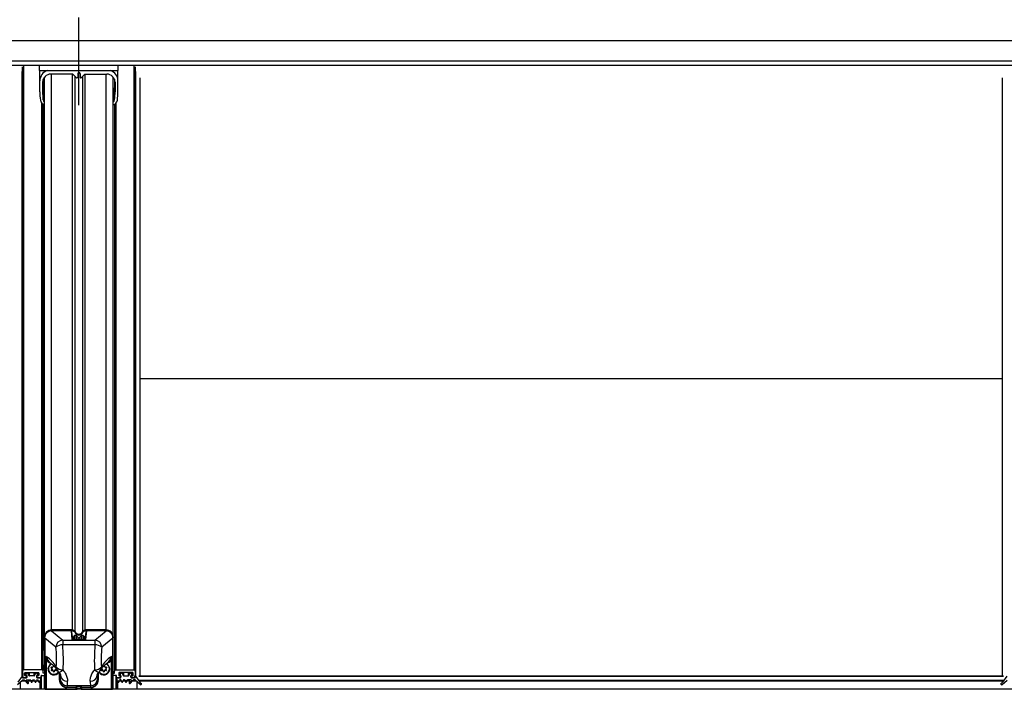
# Model space of a CAD drawing. Extents: x 0 to 10500, y 0 to 7425.
# Drawn here: x 5247 to 5950, y 4928 to 5406 of the extents above; entities that cross this region are included whole.
import ezdxf

# ---------------------------------------------------------------- set-up
doc = ezdxf.new("R2010")
doc.units = 0
doc.header["$LTSCALE"] = 25
doc.linetypes.add('CENTERX2', pattern=[20.32, 12.7, -2.54, 2.54, -2.54])
doc.layers.get('0').update_dxf_attribs({"linetype": 'CONTINUOUS'})
doc.layers.add('ZEICHNUNGSKOPF', color=7, linetype='CONTINUOUS')

msp = doc.modelspace()

# ---------------------------------------------------------------- linework, layer by layer
at = {"color": 7, "linetype": 'CONTINUOUS'}
for p, q in [((4549.49147355, 5391.61089268), (9545.49152505, 5391.61089268)), ((4549.49147355, 5377.00060216), (9545.49152505, 5377.00060216)), ((4549.49147355, 5373.77026883), (9545.49152505, 5373.77026883)), ((5248.31456792, 4937.13024464), (5248.31456792, 5369.26678029)), ((5248.49218976, 4940.54797497), (5248.49218976, 5372.7908453)), ((5249.49211728, 4941.53288212), (5249.49211728, 5373.77026883)), ((5260.79935682, 5370.03639546), (5260.79935682, 5373.77026883)), ((5260.79935682, 5370.03639546), (5316.7993511, 5370.03639546)), ((5260.8992542, 5362.59201375), (5260.8992542, 5370.03639546)), ((5284.44571149, 5367.51607266), (5268.89927041, 5367.51607266)), ((5269.29933679, 4970.09757367), (5269.29933679, 5367.51607266)), ((5284.21671045, 4970.09757367), (5284.21671045, 5367.51607266)), ((5287.095734, 5364.90634289), (5284.44571149, 5367.51607266)), ((5287.94927251, 5367.71300641), (5287.94927251, 5365.25443402)), ((5289.64931619, 5367.71300641), (5289.64931619, 5365.25443402)), ((5290.5028547, 5364.90634289), (5293.15287721, 5367.51607266)), ((5293.15287721, 5367.51607266), (5308.69931829, 5367.51607266)), ((5293.38187826, 4970.09757367), (5293.38187826, 5367.51607266)), ((5308.29937112, 4970.09757367), (5308.29937112, 5367.51607266)), ((5316.6993345, 5362.59201375), (5316.6993345, 5370.03639546)), ((5316.7993511, 5370.03639546), (5316.7993511, 5373.77026883)), ((5328.09359681, 5373.77026883), (5328.09359681, 4941.53288212)), ((5329.09364354, 5372.7908453), (5329.09364354, 4940.54797497)), ((5329.27126539, 5369.26678029), (5329.27126539, 4937.13024464)), ((5260.8992542, 5354.91064397), (5260.8992542, 5362.59201375)), ((5262.89934766, 5361.60734501), (5262.89934766, 5354.91064397)), ((5263.29214227, 5357.1760973), (5263.29214227, 5363.71019688)), ((5264.29934156, 4965.17351475), (5264.29934156, 5365.40106145)), ((5286.04979169, 4968.91573277), (5286.04979169, 5365.93631116)), ((5291.54891622, 4968.91573277), (5291.54891622, 5365.93631116)), ((5313.29936635, 4965.17351475), (5313.29936635, 5365.40106145)), ((5314.29357183, 5363.74309865), (5314.29357183, 5357.10886326)), ((5314.69936025, 5361.60734501), (5314.69936025, 5354.91064397)), ((5316.6993345, 5354.91064397), (5316.6993345, 5362.59201375)), ((5332.35950124, 5364.78808728), (5332.35950124, 4937.10640278)), ((5948.65626943, 4937.10640278), (5948.65626943, 5364.78808728)), ((5263.28010213, 5349.09346905), (5263.28010213, 5357.25501385)), ((5314.31848657, 5349.09346905), (5314.31848657, 5357.25501385)), ((5262.29221475, 4941.53288212), (5262.29221475, 5346.70928326)), ((5315.29361856, 5346.69521657), (5315.29361856, 4941.53288212)), ((5263.29214227, 4940.54797497), (5263.29214227, 5345.91868725)), ((5314.29357183, 5345.91177312), (5314.29357183, 4940.54797497)), ((5948.55148446, 5149.72976056), (5332.46428621, 5149.72976056)), ((5264.54932344, 4928.33641377), (5264.54932344, 4966.28526059)), ((5269.29933679, 4970.09757367), (5284.21671045, 4970.09757367)), ((5284.21671045, 4970.09757367), (5269.30005205, 4970.09757367)), ((5269.30005205, 4970.09757367), (5269.36990869, 4969.40282193)), ((5283.43708169, 4969.40282193), (5269.31304586, 4969.40282193)), ((5269.31304586, 4969.40282193), (5277.28528631, 4962.89590207)), ((5284.21671045, 4969.40282193), (5269.36990869, 4969.40282193)), ((5283.9992727, 4963.25639096), (5283.43708169, 4969.40282193)), ((5284.29813039, 4962.98864689), (5283.73605859, 4969.13388577)), ((5284.21671045, 4969.40282193), (5284.21671045, 4970.09757367)), ((5286.04979169, 4968.22121945), (5286.04979169, 4968.91573277)), ((5291.54891622, 4968.22121945), (5291.54891622, 4968.91573277)), ((5293.86253011, 4969.13388577), (5293.30045831, 4962.98864689)), ((5308.29853666, 4970.09757367), (5293.38187826, 4970.09757367)), ((5308.29937112, 4970.09757367), (5293.38187826, 4970.09757367)), ((5293.38187826, 4969.40282193), (5293.38187826, 4970.09757367)), ((5308.22868001, 4969.40282193), (5293.38187826, 4969.40282193)), ((5294.16150701, 4969.40282193), (5293.599316, 4963.25639096)), ((5308.28554284, 4969.40282193), (5294.16150701, 4969.40282193)), ((5300.3133024, 4962.89590207), (5308.28554284, 4969.40282193)), ((5308.22868001, 4969.40282193), (5308.29853666, 4970.09757367)), ((5313.04926526, 4928.33641377), (5313.04926526, 4966.28526059)), ((5264.29934156, 4965.17351475), (5264.29934156, 4939.86395207)), ((5264.29934156, 4955.32539693), (5264.29934156, 4965.17351475)), ((5264.36907899, 4964.47876301), (5264.29934156, 4965.17351475)), ((5264.36907899, 4964.47876301), (5264.36907899, 4928.04101315)), ((5264.57757604, 4964.18836918), (5264.57757604, 4928.0827364)), ((5272.41665971, 4957.7901682), (5264.57757604, 4964.18836918)), ((5277.28528631, 4962.89590207), (5277.28528631, 4959.49891415)), ((5277.28528631, 4962.89590207), (5300.3133024, 4962.89590207)), ((5300.3133024, 4959.49891415), (5277.28528631, 4959.49891415)), ((5284.49935567, 4965.46367016), (5284.07175195, 4965.46367016)), ((5284.38110006, 4963.11238614), (5284.49935567, 4965.46367016)), ((5284.49935567, 4963.03346959), (5284.49935567, 4965.46367016)), ((5285.69931638, 4966.17582646), (5285.19935262, 4965.6758627)), ((5285.19935262, 4965.6758627), (5285.19935262, 4962.97505704)), ((5286.7992605, 4966.17582646), (5285.69931638, 4966.17582646)), ((5285.69931638, 4966.17582646), (5285.69931638, 4963.02584019)), ((5291.79925573, 4962.91879025), (5285.79933298, 4962.91879025)), ((5285.79933298, 4962.91330662), (5285.79933298, 4962.91879025)), ((5291.79925573, 4962.91330662), (5285.79933298, 4962.91330662)), ((5288.06371343, 4964.91149274), (5286.7992605, 4966.17582646)), ((5286.7992605, 4966.17582646), (5286.7992605, 4962.91879025)), ((5288.06371343, 4964.91149274), (5288.06371343, 4962.91879025)), ((5290.79932821, 4966.17582646), (5289.53499448, 4964.91149274)), ((5289.53499448, 4964.91149274), (5289.53499448, 4962.91879025)), ((5291.89927232, 4966.17582646), (5290.79932821, 4966.17582646)), ((5290.79932821, 4966.17582646), (5290.79932821, 4962.91879025)), ((5291.79925573, 4962.91330662), (5291.79925573, 4962.91879025)), ((5292.39935529, 4965.6758627), (5291.89927232, 4966.17582646)), ((5291.89927232, 4966.17582646), (5291.89927232, 4963.02488652)), ((5292.39935529, 4965.6758627), (5292.39935529, 4963.084968)), ((5293.09935224, 4963.03537694), (5293.09935224, 4965.46367016)), ((5293.09935224, 4965.46367016), (5293.21796548, 4963.10308781)), ((5293.52683675, 4965.46367016), (5293.09935224, 4965.46367016)), ((5300.3133024, 4962.89590207), (5300.3133024, 4959.49891415)), ((5313.02101266, 4964.18836918), (5305.1820482, 4957.7901682)), ((5313.02101266, 4964.18836918), (5313.02101266, 4928.0827364)), ((5313.29936635, 4965.17351475), (5313.22950971, 4964.47876301)), ((5313.22950971, 4928.04101315), (5313.22950971, 4964.47876301)), ((5313.29936635, 4939.86395207), (5313.29936635, 4965.17351475)), ((5313.29936635, 4955.32539693), (5313.29936635, 4965.17351475)), ((5264.29934156, 4941.04555455), (5264.29934156, 4945.18187848)), ((5265.07968557, 4927.74561253), (5265.07968557, 4949.21902028)), ((5265.18804681, 4951.27132741), (5266.08056676, 4950.67408887)), ((5265.37174833, 4949.17872754), (5265.37174833, 4927.70555821)), ((5267.37935197, 4947.24443761), (5268.16863668, 4946.71634045)), ((5309.42995202, 4946.71634045), (5310.21935594, 4947.24443761)), ((5311.51802194, 4950.67408887), (5312.4106611, 4951.27132741)), ((5312.22684038, 4927.70555821), (5312.22684038, 4949.17872754)), ((5312.51890314, 4949.21902028), (5312.51890314, 4927.74561253)), ((5313.29936635, 4941.04555455), (5313.29936635, 4945.18187848)), ((5248.49218976, 4940.54797497), (5248.49218976, 4936.11648884)), ((5262.29221475, 4941.53288212), (5249.49211728, 4941.53288212)), ((5250.04214895, 4937.69195881), (5250.04214895, 4939.2676672)), ((5250.34219873, 4939.56330624), (5259.94212282, 4939.56330624)), ((5250.34219873, 4937.3965582), (5250.34219873, 4939.56330624)), ((5250.6421293, 4939.56330624), (5250.6421293, 4938.08606473)), ((5250.73940408, 4938.30374089), (5250.73940408, 4939.56330624)), ((5251.939484, 4939.38711491), (5250.73940408, 4938.30374089)), ((5251.939484, 4939.38711491), (5251.939484, 4939.56330624)), ((5252.41989744, 4939.28101864), (5252.41989744, 4939.56330624)), ((5253.16602838, 4937.48191205), (5252.41989744, 4939.28101864)), ((5253.16602838, 4937.48191205), (5253.16602838, 4939.56330624)), ((5253.44366681, 4937.29809132), (5253.44366681, 4939.56330624)), ((5256.84065473, 4937.29809132), (5256.84065473, 4939.56330624)), ((5257.11841237, 4937.48191205), (5257.11841237, 4939.56330624)), ((5257.86442411, 4939.28101864), (5257.11841237, 4937.48191205)), ((5257.86442411, 4939.28101864), (5257.86442411, 4939.56330624)), ((5258.34483755, 4939.38711491), (5258.34483755, 4939.56330624)), ((5259.54491746, 4938.30374089), (5258.34483755, 4939.38711491)), ((5259.54491746, 4938.30374089), (5259.54491746, 4939.56330624)), ((5259.64219224, 4938.08606473), (5259.64219224, 4939.56330624)), ((5259.94212282, 4937.3965582), (5259.94212282, 4939.56330624)), ((5260.2421726, 4939.2676672), (5260.2421726, 4937.69195881)), ((5263.29214227, 4939.16920033), (5263.29214227, 4940.54797497)), ((5264.54932344, 4939.16920033), (5263.29214227, 4939.16920033)), ((5266.94936406, 4942.40763989), (5266.94936406, 4942.34159794)), ((5269.02253282, 4943.43713132), (5269.02253282, 4943.24019757)), ((5269.49162137, 4942.44006482), (5269.02253282, 4943.24019757)), ((5269.49162137, 4942.24313107), (5269.02253282, 4941.44299832)), ((5269.49162137, 4942.78744069), (5269.07593858, 4943.49649754)), ((5269.19574392, 4943.53559819), (5270.13380182, 4943.53559819)), ((5270.13380182, 4941.49497357), (5269.19574392, 4941.49497357)), ((5269.19574392, 4941.49497357), (5269.19574392, 4941.1475977)), ((5270.13380182, 4941.1475977), (5269.19574392, 4941.1475977)), ((5269.49162137, 4942.78744069), (5269.49162137, 4942.44006482)), ((5269.51832425, 4942.34159794), (5269.51832425, 4942.68897381)), ((5270.13380182, 4941.49497357), (5270.13380182, 4941.1475977)), ((5270.77610147, 4944.43419781), (5270.30701291, 4943.63406506)), ((5270.77610147, 4940.59637395), (5270.30701291, 4941.3965067)), ((5270.30701291, 4941.3965067), (5270.30701291, 4941.04913083)), ((5270.77610147, 4940.24899808), (5270.30701291, 4941.04913083)), ((5270.77610147, 4940.59637395), (5270.77610147, 4940.24899808)), ((5271.59161222, 4941.3965067), (5271.12252366, 4940.59637395)), ((5271.59161222, 4941.04913083), (5271.12252366, 4940.24899808)), ((5271.12252366, 4940.59637395), (5271.12252366, 4940.24899808)), ((5271.59161222, 4941.3965067), (5271.59161222, 4941.04913083)), ((5272.70288122, 4941.49497357), (5271.76482332, 4941.49497357)), ((5271.76482332, 4941.49497357), (5271.76482332, 4941.1475977)), ((5272.70288122, 4941.1475977), (5271.76482332, 4941.1475977)), ((5272.40700376, 4942.24313107), (5272.87609231, 4941.44299832)), ((5272.70288122, 4941.49497357), (5272.70288122, 4941.1475977)), ((5274.90455758, 4934.29282513), (5274.90455758, 4939.52825871)), ((5275.20448816, 4939.12032452), (5275.20448816, 4934.24180356)), ((5275.65450323, 4937.68885937), (5275.60097825, 4938.22124806)), ((5301.94408548, 4937.68885937), (5301.99987543, 4938.24389783)), ((5302.39421975, 4934.24180356), (5302.39421975, 4939.11627141)), ((5302.69415033, 4939.52468243), (5302.69415033, 4934.29282513)), ((5305.19158494, 4942.24313107), (5304.72249639, 4941.44299832)), ((5305.8338846, 4941.49497357), (5304.89570749, 4941.49497357)), ((5304.89570749, 4941.49497357), (5304.89570749, 4941.1475977)), ((5305.8338846, 4941.1475977), (5304.89570749, 4941.1475977)), ((5305.8338846, 4941.49497357), (5305.8338846, 4941.1475977)), ((5306.47606504, 4940.59637395), (5306.00709569, 4941.3965067)), ((5306.00709569, 4941.3965067), (5306.00709569, 4941.04913083)), ((5306.47606504, 4940.24899808), (5306.00709569, 4941.04913083)), ((5306.47606504, 4940.59637395), (5306.47606504, 4940.24899808)), ((5306.82248723, 4944.43419781), (5307.29157579, 4943.63406506)), ((5307.29157579, 4941.3965067), (5306.82248723, 4940.59637395)), ((5307.29157579, 4941.04913083), (5306.82248723, 4940.24899808)), ((5306.82248723, 4940.59637395), (5306.82248723, 4940.24899808)), ((5307.29157579, 4941.3965067), (5307.29157579, 4941.04913083)), ((5307.46478689, 4943.53559819), (5308.40284479, 4943.53559819)), ((5308.40284479, 4941.49497357), (5307.46478689, 4941.49497357)), ((5307.46478689, 4941.49497357), (5307.46478689, 4941.1475977)), ((5308.40284479, 4941.1475977), (5307.46478689, 4941.1475977)), ((5308.08026445, 4942.68897381), (5308.08026445, 4942.34159794)), ((5308.52265012, 4943.49649754), (5308.10708654, 4942.78744069)), ((5308.57605588, 4943.24019757), (5308.10708654, 4942.44006482)), ((5308.10708654, 4942.78744069), (5308.10708654, 4942.44006482)), ((5308.10708654, 4942.24313107), (5308.57605588, 4941.44299832)), ((5308.40284479, 4941.49497357), (5308.40284479, 4941.1475977)), ((5308.57605588, 4943.43713132), (5308.57605588, 4943.24019757)), ((5310.64934385, 4942.34159794), (5310.64934385, 4942.40763989)), ((5313.04926526, 4939.16920033), (5314.29357183, 4939.16920033)), ((5314.29357183, 4939.16920033), (5314.29357183, 4940.54797497)), ((5315.29361856, 4941.53288212), (5328.09359681, 4941.53288212)), ((5317.3435415, 4939.2676672), (5317.3435415, 4937.69195881)), ((5327.24363458, 4939.56330624), (5317.64359128, 4939.56330624)), ((5317.64359128, 4939.56330624), (5317.64359128, 4937.3965582)), ((5317.94364107, 4939.56330624), (5317.94364107, 4938.08606473)), ((5318.04091585, 4939.56330624), (5318.04091585, 4938.30374089)), ((5318.04091585, 4938.30374089), (5319.24087655, 4939.38711491)), ((5319.24087655, 4939.56330624), (5319.24087655, 4939.38711491)), ((5319.72128999, 4939.56330624), (5319.72128999, 4939.28101864)), ((5319.72128999, 4939.28101864), (5320.46742093, 4937.48191205)), ((5320.46742093, 4939.56330624), (5320.46742093, 4937.48191205)), ((5320.74517858, 4939.56330624), (5320.74517858, 4937.29809132)), ((5324.14204728, 4939.56330624), (5324.14204728, 4937.29809132)), ((5324.41980493, 4939.56330624), (5324.41980493, 4937.48191205)), ((5324.41980493, 4937.48191205), (5325.16581666, 4939.28101864)), ((5325.16581666, 4939.56330624), (5325.16581666, 4939.28101864)), ((5325.64634931, 4939.56330624), (5325.64634931, 4939.38711491)), ((5325.64634931, 4939.38711491), (5326.84631002, 4938.30374089)), ((5326.84631002, 4939.56330624), (5326.84631002, 4938.30374089)), ((5326.9435848, 4938.08606473), (5326.9435848, 4939.56330624)), ((5327.24363458, 4939.56330624), (5327.24363458, 4937.3965582)), ((5327.54356515, 4937.69195881), (5327.54356515, 4939.2676672)), ((5329.09364354, 4940.54797497), (5329.09364354, 4936.11648884)), ((5244.98064172, 4931.02696744), (5248.49862707, 4934.21367016)), ((5248.31456792, 4937.13024464), (5245.22621286, 4932.78673497)), ((5247.07789075, 4927.64547673), (5247.07789075, 4932.92668667)), ((5250.75215948, 4933.36418477), (5247.56080758, 4933.36418477)), ((5248.74336374, 4936.19278279), (5248.98988855, 4937.09901181)), ((5248.79212034, 4935.82084981), (5250.79209459, 4935.82084981)), ((5248.83718145, 4934.34360829), (5249.70550191, 4934.34360829)), ((5251.24222886, 4935.82084981), (5249.03316152, 4935.82084981)), ((5249.92627752, 4934.24824086), (5252.12473524, 4931.89457265)), ((5251.24222886, 4937.3965582), (5250.34219873, 4937.3965582)), ((5250.94217908, 4937.79066411), (5251.24222886, 4937.79066411)), ((5251.24222886, 4937.3965582), (5251.24222886, 4937.79066411)), ((5251.24222886, 4935.82084981), (5251.24222886, 4936.09884587)), ((5251.25105035, 4933.84817448), (5251.25105035, 4934.24824086)), ((5252.63995778, 4932.3611578), (5251.25105035, 4933.84817448)), ((5251.2618984, 4936.14486066), (5251.54215944, 4936.90327016)), ((5251.47182596, 4934.34360829), (5254.12137163, 4934.34360829)), ((5251.54215944, 4937.49502507), (5251.54215944, 4936.11648884)), ((5251.54215944, 4936.90327016), (5251.54215944, 4937.10115758)), ((5254.65185296, 4933.36418477), (5252.35194814, 4933.36418477)), ((5252.63995778, 4932.3611578), (5252.63995778, 4933.05590954)), ((5252.73234498, 4932.12798443), (5252.73234498, 4932.82249776)), ((5256.84065473, 4937.29809132), (5253.44366681, 4937.29809132)), ((5254.40783155, 4934.13618413), (5254.80575216, 4932.87709561)), ((5255.378672, 4932.87709561), (5255.77659261, 4934.13618413)), ((5257.35182416, 4933.36418477), (5255.5325712, 4933.36418477)), ((5256.06293332, 4934.34360829), (5256.82134282, 4934.34360829)), ((5257.10780275, 4934.13618413), (5257.50572336, 4932.87709561)), ((5258.0786432, 4932.87709561), (5258.47656381, 4934.13618413)), ((5260.05179536, 4933.36418477), (5258.23254239, 4933.36418477)), ((5258.74216211, 4936.11648884), (5258.74216211, 4937.49502507)), ((5258.74216211, 4937.10115758), (5258.74216211, 4936.90327016)), ((5258.74216211, 4936.90327016), (5259.02242315, 4936.14486066)), ((5258.76302373, 4934.34360829), (5259.52131402, 4934.34360829)), ((5259.04221189, 4937.79066411), (5259.34214246, 4937.79066411)), ((5259.04221189, 4937.3965582), (5259.04221189, 4937.79066411)), ((5259.94212282, 4937.3965582), (5259.04221189, 4937.3965582)), ((5259.04221189, 4935.82084981), (5259.04221189, 4936.09884587)), ((5261.34211671, 4935.82084981), (5259.04221189, 4935.82084981)), ((5259.49222696, 4935.82084981), (5261.49220121, 4935.82084981)), ((5259.80777395, 4934.13618413), (5260.20569456, 4932.87709561)), ((5260.7786144, 4932.87709561), (5261.17653501, 4934.13618413)), ((5261.07782972, 4933.36418477), (5260.93251359, 4933.36418477)), ((5261.07782972, 4933.36418477), (5261.07782972, 4933.82409421)), ((5261.07782972, 4927.85504666), (5261.07782972, 4933.36418477)), ((5261.08569753, 4933.84888974), (5261.08569753, 4927.85504666)), ((5261.46299493, 4934.34360829), (5261.64216649, 4934.34360829)), ((5261.48373735, 4934.34360829), (5261.48373735, 4927.85504666)), ((5261.64216649, 4935.52544919), (5261.64216649, 4935.86042729)), ((5261.64216649, 4934.34360829), (5261.64216649, 4935.52544919)), ((5261.77007806, 4936.00514737), (5261.77007806, 4927.85504666)), ((5261.79213178, 4936.11648884), (5261.79213178, 4937.29809132)), ((5261.94936883, 4937.55796757), (5261.94936883, 4927.85504666)), ((5262.09218156, 4937.59349194), (5264.54932344, 4937.59349194)), ((5262.09933412, 4927.85504666), (5262.09933412, 4937.59349194)), ((5264.29934156, 4937.59349194), (5264.29934156, 4928.7011942)), ((5264.29934156, 4927.85504666), (5264.29934156, 4937.10640278)), ((5275.20448816, 4934.24180356), (5275.52241933, 4935.20668355)), ((5275.61349523, 4937.92298642), (5275.6015743, 4937.99117413)), ((5275.65450323, 4937.68885937), (5275.61349523, 4937.92298642)), ((5301.97603357, 4938.01143971), (5301.94408548, 4937.68885937)), ((5302.07616937, 4935.20668355), (5302.39421975, 4934.24180356)), ((5315.49365175, 4937.59349194), (5313.04926526, 4937.59349194)), ((5313.29936635, 4928.7011942), (5313.29936635, 4937.59349194)), ((5313.29936635, 4927.85504666), (5313.29936635, 4937.10640278)), ((5315.49925458, 4927.85504666), (5315.49925458, 4937.59349194)), ((5315.64933908, 4927.85504666), (5315.64933908, 4937.5505766)), ((5315.79358232, 4936.11648884), (5315.79358232, 4937.29809132)), ((5315.82851064, 4927.85504666), (5315.82851064, 4935.97796765)), ((5315.94354761, 4935.86042729), (5315.94354761, 4935.52544919)), ((5315.94354761, 4934.34360829), (5315.94354761, 4935.52544919)), ((5316.12283838, 4934.34360829), (5315.94354761, 4934.34360829)), ((5318.09348714, 4935.82084981), (5316.0936321, 4935.82084981)), ((5316.11497056, 4927.85504666), (5316.11497056, 4934.34360829)), ((5316.24359739, 4935.82084981), (5318.54362142, 4935.82084981)), ((5316.40917909, 4934.13618413), (5316.8070997, 4932.87709561)), ((5316.50788438, 4933.36418477), (5316.50788438, 4933.82409421)), ((5316.65320051, 4933.36418477), (5316.50788438, 4933.36418477)), ((5316.50788438, 4933.36418477), (5316.50788438, 4927.85504666)), ((5317.38001954, 4932.87709561), (5317.77794015, 4934.13618413)), ((5319.35329091, 4933.36418477), (5317.53391874, 4933.36418477)), ((5317.64359128, 4937.3965582), (5318.54362142, 4937.3965582)), ((5318.82280958, 4934.34360829), (5318.06440008, 4934.34360829)), ((5318.54362142, 4937.79066411), (5318.24357164, 4937.79066411)), ((5318.54362142, 4937.79066411), (5318.54362142, 4937.3965582)), ((5318.54362142, 4936.09884587), (5318.54362142, 4935.82084981)), ((5318.84355199, 4936.90327016), (5318.56329095, 4936.14486066)), ((5318.84355199, 4936.11648884), (5318.84355199, 4937.49502507)), ((5318.84355199, 4937.10115758), (5318.84355199, 4936.90327016)), ((5319.1092695, 4934.13618413), (5319.50719011, 4932.87709561)), ((5320.07999074, 4932.87709561), (5320.47791135, 4934.13618413)), ((5322.05326211, 4933.36418477), (5320.23400915, 4933.36418477)), ((5320.74517858, 4937.29809132), (5324.14204728, 4937.29809132)), ((5321.52278077, 4934.34360829), (5320.76437127, 4934.34360829)), ((5321.8092407, 4934.13618413), (5322.20716131, 4932.87709561)), ((5322.78008115, 4932.87709561), (5323.17800176, 4934.13618413)), ((5325.23376596, 4933.36418477), (5322.93398034, 4933.36418477)), ((5326.11388814, 4934.34360829), (5323.46446168, 4934.34360829)), ((5324.85336912, 4932.82249776), (5324.85336912, 4932.12798443)), ((5326.33478296, 4933.84817448), (5324.94587552, 4932.3611578)), ((5324.94587552, 4933.05590954), (5324.94587552, 4932.3611578)), ((5325.46097886, 4931.89457265), (5327.65943658, 4934.24824086)), ((5326.04355466, 4937.49502507), (5326.04355466, 4936.11648884)), ((5326.04355466, 4936.90327016), (5326.04355466, 4937.10115758)), ((5326.3238157, 4936.14486066), (5326.04355466, 4936.90327016)), ((5326.33478296, 4934.24824086), (5326.33478296, 4933.84817448)), ((5326.64365423, 4937.79066411), (5326.34360444, 4937.79066411)), ((5326.34360444, 4937.79066411), (5326.34360444, 4937.3965582)), ((5326.34360444, 4937.3965582), (5327.24363458, 4937.3965582)), ((5326.34360444, 4936.09884587), (5326.34360444, 4935.82084981)), ((5326.34360444, 4935.82084981), (5328.55267179, 4935.82084981)), ((5328.79359376, 4935.82084981), (5326.79373872, 4935.82084981)), ((5330.02502572, 4933.36418477), (5326.83367383, 4933.36418477)), ((5328.74865186, 4934.34360829), (5327.8803314, 4934.34360829)), ((5328.84235036, 4936.19278279), (5328.59582555, 4937.09901181)), ((5332.60507238, 4931.02696744), (5329.08708703, 4934.21367016)), ((5329.27126539, 4937.13024464), (5332.35950124, 4932.78673497)), ((5330.50794256, 4927.64547673), (5330.50794256, 4932.92668667)), ((5331.60252225, 4937.07588521), (5949.41324842, 4937.07588521)), ((5331.60252225, 4934.25062504), (5949.41324842, 4934.25062504)), ((5949.39190996, 4937.10640278), (5331.62386072, 4937.10640278)), ((5331.95263994, 4933.67150632), (5949.06313074, 4933.67150632)), ((5332.35950124, 4933.09930173), (5332.35950124, 4932.78673497)), ((5332.35950124, 4932.78673497), (5333.31865919, 4931.71480504)), ((5333.31865919, 4932.02737179), (5333.31865919, 4931.71480504)), ((5333.44359052, 4931.38936368), (5333.44359052, 4931.70193043)), ((5947.57218015, 4931.70193043), (5947.57218015, 4931.38936368)), ((5948.65626943, 4932.78673497), (5947.69711149, 4931.71480504)), ((5947.69711149, 4931.71480504), (5947.69711149, 4932.02737179)), ((5948.41069829, 4931.02696744), (5951.92868364, 4934.21367016)), ((5951.74450528, 4937.13024464), (5948.65626943, 4932.78673497)), ((5948.65626943, 4932.78673497), (5948.65626943, 4933.09930173)), ((9547.37145555, 4927.64547673), (4547.37145555, 4927.64547673)), ((5264.68808305, 4927.85504666), (5248.79927289, 4927.85504666)), ((5248.79927289, 4927.85504666), (5248.79927289, 4927.64547673)), ((5264.36907899, 4928.04101315), (5264.29934156, 4928.7011942)), ((5264.36907899, 4928.04101315), (5264.58067548, 4928.04101315)), ((5264.54932344, 4928.33641377), (5264.57757604, 4928.0827364)), ((5264.55111158, 4928.30398884), (5264.57936418, 4928.05031148)), ((5264.57757604, 4928.0827364), (5264.57757604, 4928.08154431)), ((5264.57757604, 4928.08154431), (5265.07968557, 4927.74561253)), ((5264.70596444, 4927.84217206), (5264.99993455, 4927.64547673)), ((5265.37174833, 4927.70555821), (5286.93468225, 4927.70555821)), ((5265.37174833, 4927.70555821), (5265.37174833, 4927.64547673)), ((5280.52169931, 4930.22850361), (5280.18457544, 4929.20544949)), ((5280.18457544, 4929.20544949), (5286.92657602, 4929.20544949)), ((5280.18457544, 4929.20544949), (5280.18457544, 4928.95797101)), ((5286.93468225, 4928.95797101), (5280.18457544, 4928.95797101)), ((5297.0770086, 4930.22850361), (5280.52169931, 4930.22850361)), ((5286.92657602, 4929.20544949), (5286.86744821, 4929.38474026)), ((5286.93468225, 4927.70555821), (5286.93468225, 4928.95797101)), ((5286.93468225, 4927.70555821), (5286.93468225, 4927.64547673)), ((5287.16749799, 4929.68347874), (5287.22650659, 4929.50418797)), ((5290.43168676, 4929.69849911), (5287.19384324, 4929.69849911)), ((5287.23282468, 4927.72439328), (5287.29755533, 4928.30398884)), ((5287.23282468, 4927.72439328), (5287.23461282, 4927.75657979)), ((5287.23461282, 4929.009231), (5287.23461282, 4927.75657979)), ((5287.23461282, 4927.75657979), (5287.29934347, 4928.33641377)), ((5290.35122049, 4927.85504666), (5287.24748742, 4927.85504666)), ((5287.25428235, 4927.85504666), (5288.79935396, 4928.73361912)), ((5287.29934347, 4929.7585806), (5287.29934347, 4928.33641377)), ((5288.79935396, 4928.73361912), (5290.34430635, 4927.85504666)), ((5290.29936445, 4928.33641377), (5290.29936445, 4929.72710934)), ((5290.29936445, 4928.33641377), (5290.36397588, 4927.75657979)), ((5290.30115259, 4928.30398884), (5290.36576402, 4927.72439328)), ((5290.36397588, 4927.75657979), (5290.36397588, 4929.009231)), ((5290.36397588, 4927.75657979), (5290.36576402, 4927.72439328)), ((5290.37208211, 4929.50418797), (5290.43120992, 4929.68347874)), ((5290.66390645, 4928.95797101), (5290.66390645, 4927.70555821)), ((5297.41401327, 4928.95797101), (5290.66390645, 4928.95797101)), ((5290.66390645, 4927.70555821), (5312.22684038, 4927.70555821)), ((5290.66390645, 4927.70555821), (5290.66390645, 4927.64547673)), ((5290.73114049, 4929.38474026), (5290.67201269, 4929.20544949)), ((5290.67201269, 4929.20544949), (5297.41401327, 4929.20544949)), ((5297.41401327, 4929.20544949), (5297.0770086, 4930.22850361)), ((5297.41401327, 4928.95797101), (5297.41401327, 4929.20544949)), ((5312.22684038, 4927.70555821), (5312.22684038, 4927.64547673)), ((5312.51890314, 4927.74561253), (5313.02101266, 4928.08154431)), ((5312.59865415, 4927.64547673), (5312.89262426, 4927.84217206)), ((5328.79931581, 4927.85504666), (5312.91062486, 4927.85504666)), ((5313.01803243, 4928.04101315), (5313.22950971, 4928.04101315)), ((5313.01922452, 4928.05031148), (5313.04747712, 4928.30398884)), ((5313.02101266, 4928.0827364), (5313.04926526, 4928.33641377)), ((5313.02101266, 4928.0827364), (5313.02101266, 4928.08154431)), ((5313.22950971, 4928.04101315), (5313.29936635, 4928.7011942)), ((5328.79931581, 4927.85504666), (5328.79931581, 4927.64547673))]:
    msp.add_line(p, q, dxfattribs=at)
at = {"color": 7, "linetype": 'CONTINUOUS', "flags": 128}
for points in [[(5274.28586137, 4940.17628041), (5274.3542875, 4940.124782), (5274.63204515, 4940.02297726), (5274.9856199, 4940.02583829), (5275.40547502, 4940.13336506), (5275.88076246, 4940.34269658), (5276.39896524, 4940.64811078), (5276.9463743, 4941.04197827), (5277.50856531, 4941.51357022)], [(5300.09014261, 4941.51357022), (5300.65221441, 4941.04197827), (5301.19962346, 4940.64811078), (5301.71782625, 4940.34269658), (5302.19311368, 4940.13336506), (5302.61308801, 4940.02583829), (5302.96654355, 4940.02297726), (5303.24442041, 4940.124782), (5303.31308496, 4940.17651883)], [(5265.07968557, 4927.74561253), (5265.08552682, 4927.68815365), (5265.09756696, 4927.64547673)], [(5287.21291673, 4927.64547673), (5287.22185743, 4927.6707491), (5287.23282468, 4927.72439328)], [(5290.36576402, 4927.72439328), (5290.37673128, 4927.6707491), (5290.38567197, 4927.64547673)], [(5312.50102174, 4927.64547673), (5312.51318109, 4927.68815365), (5312.51890314, 4927.74561253)]]:
    msp.add_lwpolyline(points, dxfattribs=at)
at = {"color": 7, "linetype": 'CONTINUOUS'}
for centre, radius, start, end in [((5268.80486785, 5362.54454332), 7.90575617, 108.6221142589, 179.6559631591), ((5268.85392895, 5361.56148742), 5.95475786, 89.5637270559, 179.5587608155), ((5288.79929435, 5367.70257152), 0.85008589, 0.7033286384, 179.2966713616), ((5308.74461006, 5361.56131683), 5.95492808, 0.4428680115, 90.4357823516), ((5308.79372085, 5362.54454332), 7.90575617, 0.3440368409, 71.3778857411), ((5307.49569268, 5363.06965742), 44.59628379, 181.3798800269, 187.4917849647), ((5287.44856733, 5365.26168339), 0.50075766, 225.2028448974, 359.1705108896), ((5290.15001488, 5365.26166748), 0.50075094, 180.8276788597, 314.7989653533), ((5270.08002824, 5363.07255305), 44.6193339, 352.5083571633, 358.6171135857), ((5307.48826678, 5354.91299158), 46.58901264, 180.0028871273, 187.4893302663), ((5307.53159847, 5354.91093278), 44.63225081, 180.000370759, 187.489364549), ((5265.23329889, 5357.51773398), 1.9707865, 187.6607475932, 241.7121936037), ((5312.36422028, 5357.51839849), 1.97193514, 298.3090712003, 352.3242595051), ((5270.08238832, 5354.91083924), 44.61697193, 352.5081771931, 359.9997492356), ((5270.15348104, 5354.91016573), 46.54585346, 352.5071939158, 0.0005886905), ((5265.21896578, 5349.37338015), 3.95829997, 187.7367471881, 256.5658257096), ((5265.23368181, 5349.35645419), 1.97120134, 187.6668980386, 241.7060431583), ((5312.36383721, 5349.35711878), 1.9723502, 298.3152165149, 352.3181141906), ((5312.37985432, 5349.37313764), 3.95803804, 283.4334102929, 352.2662803381), ((5269.26196336, 4965.1349427), 4.9627717, 89.568515253, 179.5546766346), ((5284.22379575, 4968.09605261), 2.0015336, 24.1750658278, 90.2028239442), ((5284.22446992, 4967.40218132), 2.00065565, 24.1661982755, 90.2222201534), ((5288.79935396, 4970.15682282), 3.01668645, 204.2933370729, 335.7066629271), ((5288.79935396, 4969.4623095), 3.01668645, 204.2933370729, 335.7066629271), ((5293.37478771, 4968.09624492), 2.00134131, 89.7970065134, 155.8284977353), ((5293.37411362, 4967.40237349), 2.00046351, 89.7776104785, 155.8373648308), ((5308.33657712, 4965.13477268), 4.96294045, 0.447271123, 90.4295369895), ((5277.56978091, 4957.75048707), 5.15327397, 93.1647126299, 179.5588079805), ((5277.28035888, 4951.72263881), 7.77627691, 89.9636946409, 128.7154767825), ((5288.79931269, 4965.22587085), 0.8, 203.1371115318, 336.8628884682), ((5300.02867136, 4957.75023665), 5.15353155, 0.4439542048, 86.8339264824), ((5300.31816407, 4951.72211216), 7.77680351, 51.2858868067, 90.0358185048), ((5265.32004336, 4949.88260086), 0.70576983, 250.0889334394, 274.2012745313), ((5270.83507741, 4950.65269189), 4.7545588, 179.7421505066, 235.8182014737), ((5270.96253707, 4942.20504113), 4.21380735, 115.6765512644, 327.7417885149), ((5270.88445833, 4942.39382957), 3.9351185, 115.60719977, 179.7989197515), ((5270.9584286, 4942.32849639), 3.96626767, 115.7802902509, 326.5653480608), ((5306.64105091, 4942.20053313), 4.21557014, 212.0864964382, 64.3851749653), ((5306.7085061, 4942.32537091), 3.94087116, 0.2359233261, 68.747186464), ((5306.71235646, 4942.39261671), 3.93701605, 0.2186343213, 64.5773435324), ((5306.75478727, 4950.65722158), 4.76326454, 304.2236748755, 0.2028916216), ((5312.27854534, 4949.88260086), 0.70576983, 265.7987254689, 289.9110665607), ((5249.4847414, 4940.54032844), 0.99258109, 89.5742304966, 179.5586066911), ((5250.34012793, 4939.26532525), 0.29798819, 89.6018342225, 179.5496946542), ((5250.93778418, 4938.08553531), 0.29490395, 132.275326168, 270.8539006623), ((5252.1419506, 4939.16317614), 0.30189617, 22.9757292178, 132.1172355128), ((5258.14236386, 4939.1632082), 0.30187714, 47.8776869907, 157.0293482787), ((5259.34659056, 4938.08551428), 0.29488373, 269.1357032898, 47.7350698801), ((5259.94419361, 4939.26532525), 0.29798819, 0.4503053458, 90.3981657772), ((5262.29959063, 4940.54032844), 0.99258109, 0.4413933089, 90.4257695033), ((5270.95621648, 4942.40805721), 4.23741941, 175.0769218269, 325.6758497182), ((5269.19308871, 4943.33867276), 0.19694333, 89.22751119, 210.001183059), ((5269.1932497, 4941.34461753), 0.19703561, 150.0459954423, 270.7253103081), ((5269.19517774, 4941.69633235), 0.20135958, 233.6888297864, 270.1611023871), ((5269.32404478, 4942.68914202), 0.19427955, 359.9503932785, 30.3954374127), ((5269.32343644, 4942.34159794), 0.19488945, 329.6523978144, 30.3476021858), ((5270.13446102, 4943.73601811), 0.200421, 269.8115474036, 329.4230952581), ((5270.13446102, 4941.29455365), 0.200421, 30.5769047415, 90.188452597), ((5270.13446102, 4940.94717778), 0.200421, 30.5769047412, 90.1884525972), ((5270.94931257, 4940.69894277), 0.20130188, 210.6323549258, 329.367645074), ((5270.94931257, 4940.35195193), 0.20149834, 210.7265598641, 329.2734401357), ((5271.76416411, 4943.73601811), 0.200421, 210.5769047424, 270.1884525962), ((5271.76416411, 4941.29455365), 0.200421, 89.8115474038, 149.4230952583), ((5271.76416411, 4940.94717778), 0.200421, 89.811547403, 149.4230952583), ((5272.57518869, 4942.34159794), 0.19488945, 149.6523978138, 210.347602186), ((5272.57458035, 4942.68914202), 0.19427955, 149.6045625869, 180.049606722), ((5276.91193928, 4943.59076136), 4.27731116, 177.1768266898, 212.917632082), ((5277.26424478, 4947.31809651), 5.80966591, 217.2513103041, 272.4102357767), ((5272.70344739, 4941.69633235), 0.20135958, 269.8388976137, 306.3111702128), ((5272.70537543, 4941.34461753), 0.19703561, 269.2746896919, 29.9540045578), ((5277.50854012, 4943.99906032), 5, 213.1298571075, 229.9945837523), ((5300.33435085, 4947.31809449), 5.80965917, 267.5908697397, 322.7486641654), ((5306.64099888, 4942.41216339), 4.23855617, 214.3652690582, 4.8660450762), ((5300.09008526, 4943.99906032), 5, 310.0054162477, 326.8701428925), ((5306.6423498, 4942.39894554), 4.0074044, 214.4017105111, 359.180045918), ((5300.68664943, 4943.59076136), 4.27731116, 327.082367918, 2.8231733102), ((5304.89321327, 4941.34461753), 0.19703561, 150.0459954422, 270.7253103083), ((5304.89514131, 4941.69633235), 0.20135958, 233.6888297872, 270.1611023866), ((5305.0231036, 4942.68866029), 0.19530369, 0.0919774655, 30.383040735), ((5305.02443546, 4942.34159794), 0.19399659, 329.49788781, 30.5021121903), ((5305.83435308, 4943.7363536), 0.20075595, 269.8662930504, 329.3683496114), ((5305.83435308, 4941.29421816), 0.20075595, 30.6316503882, 90.1337069501), ((5305.83435308, 4940.94684229), 0.20075595, 30.631650388, 90.1337069509), ((5306.64927614, 4940.69894277), 0.20130188, 210.6323549255, 329.3676450741), ((5306.64927614, 4940.35195193), 0.20149834, 210.7265598634, 329.2734401362), ((5307.4643184, 4943.7363536), 0.20075595, 210.6316503886, 270.1337069488), ((5307.4643184, 4941.29421816), 0.20075595, 89.8662930507, 149.3683496118), ((5307.4643184, 4940.94684229), 0.20075595, 89.8662930499, 149.3683496118), ((5308.27423603, 4942.34159794), 0.19399659, 149.4978878097, 210.50211219), ((5308.27411736, 4942.68905541), 0.19385293, 149.5008650996, 180.0241166997), ((5308.40549999, 4943.33867276), 0.19694333, 329.9988169413, 90.77248881), ((5308.40350898, 4941.69603201), 0.20105953, 269.8107232901, 306.3393445353), ((5308.405339, 4941.34461753), 0.19703561, 269.2746896914, 29.9540045577), ((5315.28629238, 4940.54015783), 0.99275133, 89.577172137, 179.5488355621), ((5317.6415876, 4939.26525713), 0.29805584, 89.6148258932, 179.5367029836), ((5318.23912024, 4938.08546692), 0.29483641, 132.2411217577, 270.8650755901), ((5319.44334316, 4939.16317614), 0.30189617, 22.975729218, 132.1172355126), ((5325.44383417, 4939.16308361), 0.30199736, 47.8877079357, 157.0133411678), ((5326.64798479, 4938.08551464), 0.29488234, 269.1585400217, 47.7352626305), ((5327.24575501, 4939.26549573), 0.29781806, 0.4177633227, 90.407942187), ((5328.10092299, 4940.54015783), 0.99275133, 0.4511644381, 90.4228278629), ((5248.64207934, 4936.89518746), 0.40313224, 30.3713019512, 144.3327386668), ((5248.78999991, 4936.11866032), 0.29781806, 180.4177633225, 270.4079421874), ((5248.83635649, 4933.83973616), 0.50387281, 89.9061935089, 132.0876922141), ((5249.03021463, 4936.11742056), 0.2965854, 165.2797625317, 270.5693038171), ((5249.70663305, 4934.04299541), 0.30061501, 43.0590575139, 90.2155907469), ((5250.34012923, 4937.69454249), 0.29799148, 180.4967778992, 270.3979127902), ((5250.79395812, 4936.32075229), 0.49990596, 269.7864136703, 339.3995226401), ((5251.46761901, 4934.04857499), 0.29506329, 89.1830613141, 222.7794456295), ((5251.24434929, 4937.49285359), 0.29781806, 0.4177633225, 90.4079421872), ((5251.24458725, 4937.09898744), 0.2975801, 0.4178390081, 90.4540863429), ((5251.24434929, 4936.11866032), 0.29781806, 269.5920578128, 359.5822366775), ((5252.38210193, 4932.1281353), 0.34754731, 222.2240337603, 42.1038964362), ((5253.44268458, 4937.59818737), 0.30009766, 202.7964390784, 270.1875324677), ((5254.12292248, 4934.04423247), 0.29937983, 17.8869840366, 90.2968060325), ((5255.09221208, 4932.9706003), 0.30133439, 198.0774364314, 341.9225635685), ((5256.06131856, 4934.0444844), 0.29912824, 89.6907028935, 162.1481659283), ((5256.82302537, 4934.04441435), 0.29919868, 17.8615852197, 90.3222048489), ((5256.84149696, 4937.59857838), 0.30048824, 269.839407466, 337.1539796991), ((5257.79218328, 4932.97055319), 0.30131977, 198.0689203143, 341.9310796856), ((5258.76134119, 4934.04441435), 0.29919868, 89.6777951511, 162.1384147801), ((5259.0401411, 4937.49268311), 0.29798819, 89.601834223, 179.549694654), ((5259.03990318, 4937.09881687), 0.29775028, 89.5557336864, 179.5495756251), ((5259.0401411, 4936.1188308), 0.29798819, 180.4503053456, 270.3981657773), ((5259.49043534, 4936.32085658), 0.50000998, 200.6087635221, 270.2053001672), ((5259.52299657, 4934.04441435), 0.29919868, 17.8615852197, 90.3222048489), ((5259.94419232, 4937.69454249), 0.29799148, 269.6020872098, 359.5032221008), ((5260.49215448, 4932.97055319), 0.30131977, 198.0689203142, 341.9310796856), ((5261.46131239, 4934.04441435), 0.29919868, 89.6777951511, 162.1384147801), ((5261.34447441, 4935.52315824), 0.2977009, 0.4409223133, 90.4537683753), ((5261.49432164, 4936.11866032), 0.29781806, 269.5920578126, 359.5822366775), ((5262.08987286, 4937.29575062), 0.29775028, 89.5557336864, 179.5495756251), ((5274.97577551, 4933.8043976), 0.49359239, 62.3956444753, 98.295870682), ((5280.52393286, 4935.23007133), 5.00156821, 180.2679211654, 269.9744133952), ((5280.36371352, 4938.14177549), 4.73094014, 185.4936197306, 273.5151997259), ((5297.23488658, 4938.14177024), 4.73092829, 266.4860996269, 354.5064303162), ((5297.07465571, 4935.23007141), 5.00156835, 270.0269537627, 359.7320779155), ((5302.62285247, 4933.80486751), 0.49313895, 81.6870611248, 117.621423718), ((5315.49601013, 4937.29592119), 0.2975801, 0.4178390088, 90.4540863429), ((5316.09156131, 4936.1188308), 0.29798819, 180.4503053456, 270.3981657775), ((5316.24135583, 4935.52304027), 0.29781797, 89.5687537896, 179.5365555213), ((5316.12445314, 4934.0444844), 0.29912824, 17.8518340717, 90.3092971061), ((5317.09355962, 4932.9706003), 0.30133439, 198.0774364314, 341.9225635685), ((5317.64158893, 4937.6946107), 0.29805923, 180.5097769331, 270.3849137562), ((5318.06271753, 4934.04441435), 0.29919868, 89.6777951511, 162.13841478), ((5318.09548383, 4936.32055922), 0.49971341, 269.7710643032, 339.4148720073), ((5318.54574185, 4937.49285359), 0.29781806, 0.4177633231, 90.4079421869), ((5318.54597981, 4937.09898744), 0.2975801, 0.4178390087, 90.4540863426), ((5318.54574185, 4936.11866032), 0.29781806, 269.5920578126, 359.5822366775), ((5318.82436043, 4934.04423247), 0.29937983, 17.8869840365, 90.2968060323), ((5319.79359043, 4932.97049697), 0.30124568, 198.0622719785, 341.9377280214), ((5320.74407805, 4937.59818808), 0.30009878, 202.7964958187, 270.2101170166), ((5320.76289164, 4934.04413411), 0.29947783, 89.7169174811, 162.0992924496), ((5321.52446332, 4934.04441435), 0.29919868, 17.86158522, 90.3222048489), ((5322.49362123, 4932.97055319), 0.30131977, 198.0689203143, 341.9310796856), ((5323.46277914, 4934.04441435), 0.29919868, 89.6777951511, 162.1384147797), ((5324.14294044, 4937.59850143), 0.30041143, 269.8296530271, 337.1637341376), ((5325.2036237, 4932.12808217), 0.34750306, 137.8776993896, 317.7811768689), ((5326.34153365, 4937.49268311), 0.29798819, 89.601834223, 179.5496946539), ((5326.34129574, 4937.09881687), 0.29775028, 89.5557336864, 179.549575625), ((5326.34153365, 4936.1188308), 0.29798819, 180.4503053458, 270.3981657773), ((5326.11821256, 4934.04857524), 0.29506474, 317.2207478387, 90.8397475549), ((5326.79182883, 4936.32085725), 0.50001109, 200.6087983513, 270.2188525906), ((5327.24575392, 4937.69437166), 0.29782101, 269.5922716539, 359.5358029942), ((5327.87927857, 4934.04253938), 0.30107075, 89.7996397003, 136.9031976138), ((5328.55565477, 4936.11730054), 0.29646574, 269.4234912701, 14.7502995499), ((5328.94369875, 4936.8950539), 0.40325499, 35.6781043013, 149.6169217199), ((5328.74958436, 4933.84032606), 0.50328309, 47.8864523681, 90.1061599429), ((5328.79566456, 4936.1188308), 0.29798819, 269.6018342225, 359.5496946544), ((5332.94378173, 4931.38964727), 0.4962466, 226.9573629415, 40.9374148738), ((5948.07198894, 4931.38964727), 0.4962466, 139.0625851263, 313.0426370585), ((5265.32052535, 4928.41689662), 0.71318029, 250.2632952863, 274.1187197935), ((5286.86722803, 4929.68501407), 0.30027389, 270.0420126763, 359.7070406516), ((5286.92632409, 4929.50563537), 0.30018599, 270.0480843034, 359.7237368683), ((5287.00591224, 4929.44429406), 0.49151177, 261.6673414747, 297.7296601638), ((5287.00598011, 4928.19351583), 0.49313895, 261.687061125, 297.6214237171), ((5290.59267647, 4929.44429406), 0.49151177, 242.2703398363, 278.3326585253), ((5290.59260859, 4928.19351583), 0.49313895, 242.3785762829, 278.3129388748), ((5290.67245294, 4929.50582445), 0.30037528, 180.312156064, 269.9160227638), ((5290.73124233, 4929.68477546), 0.30003521, 180.2476265195, 269.980552309), ((5312.27806336, 4928.41689662), 0.71318029, 265.8812802066, 289.7367047138)]:
    msp.add_arc(centre, radius, start, end, dxfattribs=at)
for centre, major_axis, ratio, start_param, end_param in [((5269.30007433, 4965.17343626), (5.00076164, 0), 0.984657762, 1.5707963268, 3.1415926536), ((5269.36989459, 4964.47884354), (5.00076164, 0), 0.984657762, 1.5707963268, 3.1415926536), ((5269.33344652, 4964.47809348), (5.12954561, -0.24335972), 0.9589099495, 1.6202317197, 2.8153199619), ((5264.16334137, 4968.69795858), (-0.2803566, 6.67756898), 0.0456732716, 3.9690436001, 4.3407782653), ((5283.4372139, 4969.10739498), (0.3000313, -0.00298432), 0.9848047691, 0.0097952363, 1.5808961496), ((5294.16141148, 4969.10739498), (0.3000313, 0.00298432), 0.9848047691, 1.560696504, 3.1317974173), ((5308.22873079, 4964.47884354), (5.00076164, 0), 0.984657762, 0, 1.5707963268), ((5308.26517887, 4964.47809348), (5.12954561, 0.24335972), 0.9589099495, 0.3262726917, 1.5213609338), ((5308.29855105, 4965.17343626), (5.00076164, 0), 0.984657762, 0, 1.5707963268), ((5313.43528402, 4968.69795858), (0.2803566, 6.67756898), 0.0456732716, 1.9424070419, 2.314141707), ((5273.65895862, 4952.69852481), (-0.73402266, 22.49961677), 0.1789062895, 4.1862849527, 5.0135960911), ((5285.79931269, 4963.25689757), (1.8, 0), 0.1908380609, 3.1431133765, 4.7123889804), ((5291.79931269, 4963.25689757), (1.8, 0), 0.1908380609, 4.7123889804, 6.2816645843), ((5303.93966676, 4952.69852481), (0.73402266, 22.49961677), 0.1789062895, 1.2695892161, 2.0969003544), ((5268.7902682, 4952.50085142), (-0.75018721, 17.49915042), 0.22985926, 4.1822677573, 5.0095788957), ((5308.80835718, 4952.50085142), (0.75018721, 17.49915042), 0.22985926, 1.2736064115, 2.1009175499), ((5270.33883582, 4951.28024534), (5.149629, 0.11590645), 0.9559168029, 3.1198551096, 4.078794921), ((5270.33883582, 4951.33233979), (5.43731834, 0.2579613), 0.9589099495, 3.5174099863, 4.331306956), ((5266.77891783, 4940.99518806), (-7.75114342, 10.89833037), 0.4804042466, 4.629286804, 5.3811800522), ((5310.81970756, 4940.99518806), (7.75114342, 10.89833037), 0.4804042466, 0.902005255, 1.6538985032), ((5307.25978957, 4951.33233979), (5.43731834, -0.2579613), 0.9589099495, 5.1760351186, 5.9073679745), ((5307.25978957, 4951.28024534), (5.149629, -0.11590645), 0.9559168029, 5.3459830397, 6.3049228512), ((5280.20531085, 4934.31387712), (0.9641972, 5.27031642), 0.9890066116, 1.7537108986, 3.3205934347), ((5280.20531085, 4934.26178267), (0.91558051, 4.97467123), 0.9882712004, 1.7546850145, 3.3215675505), ((5275.4539343, 4952.68337191), (-0.05305888, 17.49999998), 0.0171897253, 3.1931855998, 3.6832384427), ((5280.45317277, 4952.69852481), (-0.05305269, 22.49999999), 0.0133698349, 3.1932061932, 3.6832590361), ((5297.14545261, 4952.69852481), (0.05305269, 22.49999999), 0.0133698349, 2.5999262711, 3.089979114), ((5297.39331453, 4934.31387712), (-0.9641972, 5.27031642), 0.9890066116, 2.9625918725, 4.5294744086), ((5297.39331453, 4934.26178267), (-0.91558051, 4.97467123), 0.9882712004, 2.9616177567, 4.5285002927), ((5302.14469109, 4952.68337191), (0.05305888, 17.49999998), 0.0171897253, 2.5999468645, 3.0899997074), ((5264.87700425, 4928.08864062), (0.25735965, 0.1564057), 0.9781302823, 2.6092434858, 3.5681838536), ((5288.79931269, 4929.41869235), (1.93741024, 0), 0.2308594157, 3.0909773458, 3.2175191102), ((5288.79931269, 4929.41869235), (1.93741024, 0), 0.2308594157, 0.0906906521, 3.0909773458), ((5286.92421021, 4928.90589029), (0.00182078, 0.29999999), 0.0343785017, 4.8871305574, 6.2317488947), ((5287.22416452, 4928.90498112), (0.00181916, 0.6), 0.0171897253, 4.8869740237, 6.231592361), ((5290.37446086, 4928.90498112), (-0.00181916, 0.6), 0.0171897253, 0.0515929462, 1.3962112834), ((5290.67441517, 4928.90589029), (-0.00182078, 0.29999999), 0.0343785017, 0.0514364125, 1.3960547498), ((5288.79931269, 4929.41869235), (1.93741024, 0), 0.2308594157, 6.2072588505, 6.3738759593), ((5312.72162113, 4928.08864062), (0.25735965, -0.1564057), 0.9781302823, 5.8565941071, 6.815533932)]:
    msp.add_ellipse(centre, major_axis=major_axis, ratio=ratio, start_param=start_param, end_param=end_param, dxfattribs=at)
for points, knots in [([(5284.28907049, 4963.02154866), (5284.2873809, 4963.03448794), (5284.28140749, 4963.08023383), (5284.23665738, 4963.14950859), (5284.16173417, 4963.21672935), (5284.08571636, 4963.24672104), (5284.03062449, 4963.25562202), (5284.00846659, 4963.25616547), (5283.9992727, 4963.25639096)], [0, 0, 0, 0, 0.0972679298, 0.3438837841, 0.5905330135, 0.8372258139, 0.9324607721, 1, 1, 1, 1]), ([(5285.42298925, 4962.92689648), (5285.225219, 4962.93954987), (5284.85115112, 4962.96348281), (5284.46623809, 4963.0310458), (5284.26393457, 4963.09921972), (5284.24423434, 4963.11186546), (5284.23673761, 4963.11667767)], [0, 0, 0, 0, 0.3311890392, 0.6264197053, 0.857837734, 1, 1, 1, 1]), ([(5285.79933298, 4962.91879025), (5285.67139685, 4962.91985579), (5285.54170152, 4962.92093599), (5285.42457793, 4962.92681672), (5285.42298925, 4962.92689648)], [0, 0, 0, 0, 0.98643581299, 1, 1, 1, 1]), ([(5293.36340082, 4963.11715451), (5293.36356322, 4963.11739675), (5293.37130946, 4963.12895084), (5293.33322154, 4963.09407591), (5293.21064331, 4963.05709467), (5292.92544392, 4962.99105278), (5292.46713189, 4962.93788858), (5292.05355344, 4962.91990952), (5291.82603793, 4962.91890813), (5291.79925573, 4962.91879025)], [0, 0, 0, 0, 0.0021549003, 0.1027815735, 0.2466444161, 0.4481002164, 0.6963475506, 0.9642552695, 1, 1, 1, 1]), ([(5293.599316, 4963.25639096), (5293.59016218, 4963.2561625), (5293.56800559, 4963.25560953), (5293.51290726, 4963.2467504), (5293.43685538, 4963.21672404), (5293.36193109, 4963.14951005), (5293.31718123, 4963.08023371), (5293.31120781, 4963.03448791), (5293.30951822, 4963.02154866)], [0, 0, 0, 0, 0.0672477094, 0.1627714026, 0.4094650231, 0.6561150725, 0.9027317468, 1, 1, 1, 1]), ([(5265.07968557, 4949.21902028), (5265.08851465, 4949.61009431), (5265.10217194, 4950.21502837), (5265.15387254, 4950.87002743), (5265.17854854, 4951.1658941), (5265.18768887, 4951.26735416), (5265.18804681, 4951.27132741)], [0, 0, 0, 0, 0.5447826493, 0.8426987104, 0.9938399737, 1, 1, 1, 1]), ([(5265.37174833, 4949.17872754), (5265.3055199, 4949.5549572), (5265.20173122, 4950.14455873), (5265.17854302, 4950.83439125), (5265.18280564, 4951.15501978), (5265.18784625, 4951.26687676), (5265.18804681, 4951.27132741)], [0, 0, 0, 0, 0.5348505573, 0.8381814134, 0.993561445, 1, 1, 1, 1]), ([(5268.16947114, 4946.7156252), (5268.64232081, 4946.371948), (5269.57764783, 4945.6921324), (5270.93909145, 4944.35384745), (5272.19748714, 4942.90403625), (5272.9858145, 4941.75415702), (5273.35376394, 4941.21745434)], [0, 0, 0, 0, 0.2720972954, 0.5382259365, 0.7844683403, 1, 1, 1, 1]), ([(5304.24482477, 4941.21745434), (5304.6071705, 4941.74639966), (5305.38735031, 4942.88529111), (5306.63918856, 4944.33200987), (5308.00687948, 4945.68096078), (5308.94983779, 4946.36695381), (5309.42911756, 4946.7156252)], [0, 0, 0, 0, 0.2120720775, 0.456620119, 0.7238149505, 1, 1, 1, 1]), ([(5312.22684038, 4949.17872754), (5312.2928744, 4949.55495019), (5312.39635843, 4950.14454074), (5312.4208833, 4950.83442143), (5312.41484249, 4951.15498446), (5312.41082106, 4951.26687673), (5312.4106611, 4951.27132741)], [0, 0, 0, 0, 0.5348516633, 0.8381831467, 0.9935634996, 1, 1, 1, 1]), ([(5312.4106611, 4951.27132741), (5312.41097846, 4951.26735411), (5312.41908749, 4951.16582987), (5312.4455731, 4950.87008286), (5312.49588375, 4950.21499389), (5312.50986477, 4949.61008077), (5312.51890314, 4949.21902028)], [0, 0, 0, 0, 0.0061560878, 0.1572979501, 0.4552151918, 1, 1, 1, 1]), ([(5274.27501333, 4940.16054478), (5274.42318273, 4940.03608993), (5274.80367094, 4939.71649896), (5275.1914821, 4939.18477158), (5275.50567055, 4938.59633594), (5275.62964598, 4938.15957234), (5275.64223866, 4938.0032107), (5275.64806592, 4937.93085423)], [0, 0, 0, 0, 0.117270254, 0.3011414389, 0.513677764, 0.7749540298, 1, 1, 1, 1]), ([(5277.50856531, 4941.51357022), (5278.09465033, 4940.7713837), (5279.42857106, 4939.08217834), (5280.26101002, 4936.71661887), (5280.63155503, 4934.77425623), (5280.64632028, 4933.87450489), (5280.6537832, 4933.4197363)], [0, 0, 0, 0, 0.25905284607, 0.58960038865, 0.79256840555, 1, 1, 1, 1]), ([(5296.94492471, 4933.4197363), (5296.96357665, 4934.05070709), (5297.0033826, 4935.39729093), (5297.72369256, 4937.9831212), (5298.90749428, 4940.16135008), (5299.8712982, 4941.26334721), (5300.09014261, 4941.51357022)], [0, 0, 0, 0, 0.2824300533, 0.6027469911, 0.9097984576, 1, 1, 1, 1]), ([(5301.96387422, 4938.01167813), (5301.96850647, 4938.07326272), (5301.97891166, 4938.21159702), (5302.12692163, 4938.67741648), (5302.44599453, 4939.23869661), (5302.83297808, 4939.76558931), (5303.20472522, 4940.06486672), (5303.32297933, 4940.16006795)], [0, 0, 0, 0, 0.2132774898, 0.479074224, 0.6945812418, 0.9028451842, 1, 1, 1, 1])]:
    msp.add_open_spline(points, degree=3, knots=knots, dxfattribs=at)
at = {"layer": 'ZEICHNUNGSKOPF', "linetype": 'CENTERX2'}
msp.add_line((5288.79931269, 5345.21284852), (5288.79931269, 5407.8344296), dxfattribs=at)

doc.saveas('drawing.dxf')
